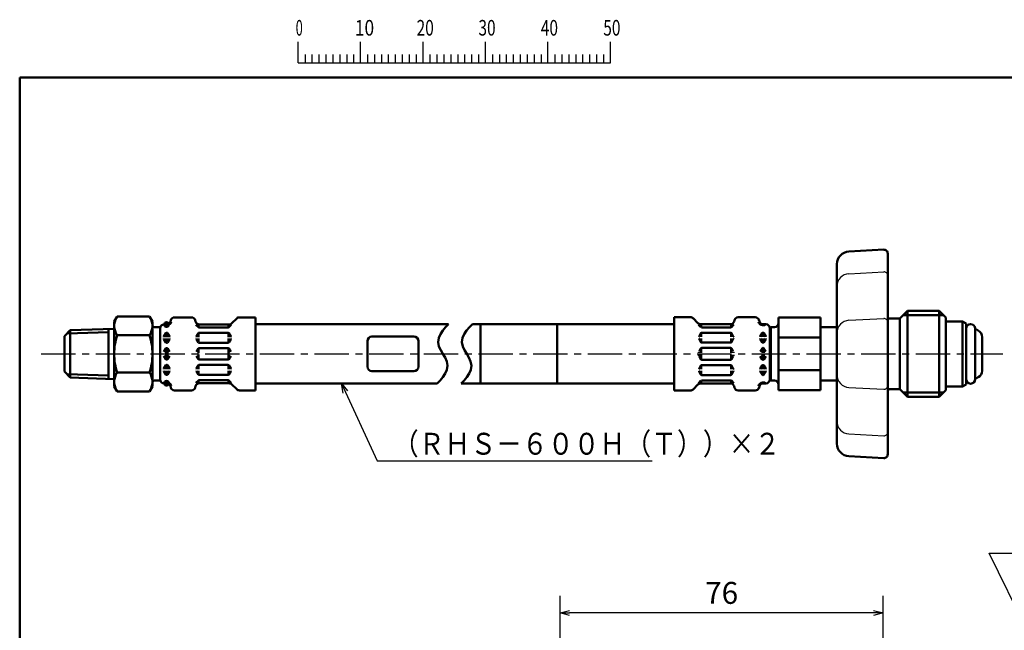
# Model space of a CAD drawing. Units: millimetres. Extents: x 35 to 635, y 2 to 430.
# Drawn here: x 35 to 267, y 286 to 430 of the extents above; entities that cross this region are included whole.
import ezdxf

# ---------------------------------------------------------------- set-up
doc = ezdxf.new("R2010")
doc.units = ezdxf.units.MM
doc.header["$LTSCALE"] = 0.253388
doc.linetypes.add('CENTER', pattern=[50.8, 31.75, -6.35, 6.35, -6.35])
for name, color, linetype in [('NoLayerName_001', 7, 'Continuous'), ('NoLayerName_008', 7, 'Continuous'), ('NoLayerName_009', 7, 'Continuous'), ('NoLayerName_011', 7, 'Continuous'), ('NoLayerName_012', 7, 'Continuous'), ('NoLayerName_013', 7, 'Continuous'), ('NoLayerName_014', 7, 'Continuous'), ('NoLayerName_015', 7, 'Continuous'), ('NoLayerName_024', 7, 'Continuous')]:
    doc.layers.add(name, color=color, linetype=linetype)
doc.styles.get("Standard").update_dxf_attribs({"font": 'txt', "bigfont": 'extfont2'})
doc.dimstyles.get("Standard").update_dxf_attribs({"dimtxt": 2.5, "dimasz": 2.5, "dimexe": 1.25, "dimexo": 0.625, "dimtad": 1, "dimzin": 0, "dimdsep": 46, "dimtxsty": 'Standard', "dimcen": 2.5, "dimadec": 0, "dimazin": 0, "dimtfac": 0.75, "dimtmove": 0, "dimatfit": 3, "dimfxl": 1, "dimarcsym": 0})

# ---------------------------------------------------------------- blocks, each defined once
blk = doc.blocks.new('_OPEN30')
at = {"color": 0, "linetype": 'ByBlock', "lineweight": -2}
for p, q in [((-1, 0.267949), (0, 0)), ((0, 0), (-1, -0.267949)), ((0, 0), (-1, 0))]:
    blk.add_line(p, q, dxfattribs=at)
blk = doc.blocks.new('*D7')
at = {"layer": 'Defpoints', "color": 0}
for p in [(161.95, 290.23), (161.95, 259.15), (237.95, 259.15)]:
    blk.add_point(p, dxfattribs=at)
at = {"layer": 'NoLayerName_001', "color": 0, "linetype": 'Continuous', "lineweight": 25}
for p, q in [((161.95, 259.15), (161.95, 294.27)), ((237.95, 259.15), (237.95, 294.27)), ((235.75, 290.23), (164.16, 290.23))]:
    blk.add_line(p, q, dxfattribs=at)
at = {"layer": 'NoLayerName_001', "color": 0, "lineweight": 25, "xscale": 2.205882352941176, "yscale": 2.205882352941176, "zscale": 2.205882352941176, "rotation": 180}
blk.add_blockref('_OPEN30', (161.95, 290.23), dxfattribs=at)
at = {"layer": 'NoLayerName_001', "color": 0, "lineweight": 25, "xscale": 2.205882352941176, "yscale": 2.205882352941176, "zscale": 2.205882352941176}
blk.add_blockref('_OPEN30', (237.95, 290.23), dxfattribs=at)
at = {"layer": 'NoLayerName_001', "color": 0, "lineweight": 25, "insert": (199.95, 294.27), "char_height": 5.147, "attachment_point": 5}
blk.add_mtext('76', dxfattribs=at)
blk = doc.blocks.new('JZB_0001')
at = {"layer": 'NoLayerName_001', "color": 6, "linetype": 'Continuous', "lineweight": 25}
for p, q in [((44.58, 284.29), (44.58, 287.63)), ((54.58, 284.29), (54.58, 287.63)), ((54.58, 284.29), (54.58, 287.63)), ((54.58, 284.29), (54.58, 287.63)), ((54.58, 284.29), (54.58, 287.63)), ((64.58, 284.29), (64.58, 287.63)), ((64.58, 284.29), (64.58, 287.63)), ((64.58, 284.29), (64.58, 287.63)), ((64.58, 284.29), (64.58, 287.63)), ((64.58, 284.29), (64.58, 287.63)), ((64.58, 284.29), (64.58, 287.63)), ((74.58, 284.29), (74.58, 287.63)), ((74.58, 284.29), (74.58, 287.63)), ((74.58, 284.29), (74.58, 287.63)), ((74.58, 284.29), (74.58, 287.63)), ((84.58, 284.29), (84.58, 287.63)), ((94.58, 284.29), (94.58, 287.63)), ((94.58, 284.29), (94.58, 287.63)), ((94.58, 284.29), (94.58, 287.63)), ((94.58, 284.29), (94.58, 287.63)), ((45.69, 285.63), (45.69, 284.29)), ((46.8, 285.63), (46.8, 284.29)), ((47.91, 285.63), (47.91, 284.29)), ((49.02, 285.63), (49.02, 284.29)), ((50.14, 285.63), (50.14, 284.29)), ((51.25, 285.63), (51.25, 284.29)), ((52.36, 285.63), (52.36, 284.29)), ((53.47, 285.63), (53.47, 284.29)), ((55.69, 285.63), (55.69, 284.29)), ((55.69, 285.63), (55.69, 284.29)), ((55.69, 285.63), (55.69, 284.29)), ((55.69, 285.63), (55.69, 284.29)), ((56.8, 285.63), (56.8, 284.29)), ((56.8, 285.63), (56.8, 284.29)), ((56.8, 285.63), (56.8, 284.29)), ((56.8, 285.63), (56.8, 284.29)), ((57.91, 285.63), (57.91, 284.29)), ((57.91, 285.63), (57.91, 284.29)), ((57.91, 285.63), (57.91, 284.29)), ((57.91, 285.63), (57.91, 284.29)), ((59.02, 285.63), (59.02, 284.29)), ((59.02, 285.63), (59.02, 284.29)), ((59.02, 285.63), (59.02, 284.29)), ((59.02, 285.63), (59.02, 284.29)), ((60.13, 285.63), (60.13, 284.29)), ((60.13, 285.63), (60.13, 284.29)), ((60.13, 285.63), (60.13, 284.29)), ((60.13, 285.63), (60.13, 284.29)), ((61.25, 285.63), (61.25, 284.29)), ((61.25, 285.63), (61.25, 284.29)), ((61.25, 285.63), (61.25, 284.29)), ((61.25, 285.63), (61.25, 284.29)), ((62.36, 285.63), (62.36, 284.29)), ((62.36, 285.63), (62.36, 284.29)), ((62.36, 285.63), (62.36, 284.29)), ((62.36, 285.63), (62.36, 284.29)), ((63.47, 285.63), (63.47, 284.29)), ((63.47, 285.63), (63.47, 284.29)), ((63.47, 285.63), (63.47, 284.29)), ((63.47, 285.63), (63.47, 284.29)), ((65.69, 285.63), (65.69, 284.29)), ((65.69, 285.63), (65.69, 284.29)), ((65.69, 285.63), (65.69, 284.29)), ((65.69, 285.63), (65.69, 284.29)), ((65.69, 285.63), (65.69, 284.29)), ((65.69, 285.63), (65.69, 284.29)), ((66.8, 285.63), (66.8, 284.29)), ((66.8, 285.63), (66.8, 284.29)), ((66.8, 285.63), (66.8, 284.29)), ((66.8, 285.63), (66.8, 284.29)), ((66.8, 285.63), (66.8, 284.29)), ((66.8, 285.63), (66.8, 284.29)), ((67.91, 285.63), (67.91, 284.29)), ((67.91, 285.63), (67.91, 284.29)), ((67.91, 285.63), (67.91, 284.29)), ((67.91, 285.63), (67.91, 284.29)), ((67.91, 285.63), (67.91, 284.29)), ((67.91, 285.63), (67.91, 284.29)), ((69.02, 285.63), (69.02, 284.29)), ((69.02, 285.63), (69.02, 284.29)), ((69.02, 285.63), (69.02, 284.29)), ((69.02, 285.63), (69.02, 284.29)), ((69.02, 285.63), (69.02, 284.29)), ((69.02, 285.63), (69.02, 284.29)), ((70.13, 285.63), (70.13, 284.29)), ((70.13, 285.63), (70.13, 284.29)), ((70.13, 285.63), (70.13, 284.29)), ((70.13, 285.63), (70.13, 284.29)), ((70.13, 285.63), (70.13, 284.29)), ((70.13, 285.63), (70.13, 284.29)), ((71.24, 285.63), (71.24, 284.29)), ((71.24, 285.63), (71.24, 284.29)), ((71.24, 285.63), (71.24, 284.29)), ((71.24, 285.63), (71.24, 284.29)), ((71.24, 285.63), (71.24, 284.29)), ((71.24, 285.63), (71.24, 284.29)), ((72.36, 285.63), (72.36, 284.29)), ((72.36, 285.63), (72.36, 284.29)), ((72.36, 285.63), (72.36, 284.29)), ((72.36, 285.63), (72.36, 284.29)), ((72.36, 285.63), (72.36, 284.29)), ((72.36, 285.63), (72.36, 284.29)), ((73.47, 285.63), (73.47, 284.29)), ((73.47, 285.63), (73.47, 284.29)), ((73.47, 285.63), (73.47, 284.29)), ((73.47, 285.63), (73.47, 284.29)), ((73.47, 285.63), (73.47, 284.29)), ((73.47, 285.63), (73.47, 284.29)), ((75.69, 285.63), (75.69, 284.29)), ((75.69, 285.63), (75.69, 284.29)), ((75.69, 285.63), (75.69, 284.29)), ((75.69, 285.63), (75.69, 284.29)), ((76.8, 285.63), (76.8, 284.29)), ((76.8, 285.63), (76.8, 284.29)), ((76.8, 285.63), (76.8, 284.29)), ((76.8, 285.63), (76.8, 284.29)), ((77.91, 285.63), (77.91, 284.29)), ((77.91, 285.63), (77.91, 284.29)), ((77.91, 285.63), (77.91, 284.29)), ((77.91, 285.63), (77.91, 284.29)), ((79.02, 285.63), (79.02, 284.29)), ((79.02, 285.63), (79.02, 284.29)), ((79.02, 285.63), (79.02, 284.29)), ((79.02, 285.63), (79.02, 284.29)), ((80.13, 285.63), (80.13, 284.29)), ((80.13, 285.63), (80.13, 284.29)), ((80.13, 285.63), (80.13, 284.29)), ((80.13, 285.63), (80.13, 284.29)), ((81.24, 285.63), (81.24, 284.29)), ((81.24, 285.63), (81.24, 284.29)), ((81.24, 285.63), (81.24, 284.29)), ((81.24, 285.63), (81.24, 284.29)), ((82.35, 285.63), (82.35, 284.29)), ((82.35, 285.63), (82.35, 284.29)), ((82.35, 285.63), (82.35, 284.29)), ((82.35, 285.63), (82.35, 284.29)), ((83.47, 285.63), (83.47, 284.29)), ((83.47, 285.63), (83.47, 284.29)), ((83.47, 285.63), (83.47, 284.29)), ((83.47, 285.63), (83.47, 284.29)), ((85.69, 285.63), (85.69, 284.29)), ((86.8, 285.63), (86.8, 284.29)), ((87.91, 285.63), (87.91, 284.29)), ((89.02, 285.63), (89.02, 284.29)), ((90.13, 285.63), (90.13, 284.29)), ((91.24, 285.63), (91.24, 284.29)), ((92.35, 285.63), (92.35, 284.29)), ((93.46, 285.63), (93.46, 284.29)), ((93.46, 285.63), (93.46, 284.29)), ((93.46, 285.63), (93.46, 284.29)), ((93.46, 285.63), (93.46, 284.29)), ((93.46, 285.63), (93.46, 284.29)), ((93.46, 285.63), (93.46, 284.29)), ((93.46, 285.63), (93.46, 284.29)), ((44.58, 284.29), (94.58, 284.29))]:
    blk.add_line(p, q, dxfattribs=at)
at = {"layer": 'NoLayerName_001', "color": 6, "linetype": 'Continuous', "lineweight": 50}
for p, q in [((0, 281.95), (383.73, 281.95)), ((0, 10.02), (0, 281.95))]:
    blk.add_line(p, q, dxfattribs=at)
at = {"layer": 'NoLayerName_001', "color": 6, "lineweight": 25, "char_height": 2.5, "attachment_point": 4, "line_spacing_factor": 0.6}
for s, insert, width in [('\\A1;\\W0.600000;0', (44.19, 289.88), 1.3281), ('\\A1;\\W0.816497;\\T0.816497;10', (53.66, 289.88), 2.6562), ('\\A1;\\W0.727273;\\T0.750000;20', (63.55, 289.88), 2.6562), ('\\A1;\\W0.727273;\\T0.750000;30', (73.45, 289.88), 2.6562), ('\\A1;\\W0.727273;\\T0.750000;40', (83.44, 289.88), 2.6562), ('\\A1;\\W0.727273;\\T0.750000;50', (93.44, 289.88), 2.6562)]:
    blk.add_mtext(s, dxfattribs=dict(at, insert=insert, width=width))

msp = doc.modelspace()

# ---------------------------------------------------------------- linework, layer by layer
at = {"layer": 'NoLayerName_008', "color": 3, "linetype": 'Continuous', "lineweight": 50}
for p, q in [((75.13, 359.78), (71.11, 359.78)), ((85.77, 359.52), (84.63, 358.38)), ((90.22, 359.78), (86.41, 359.78)), ((90.22, 359.78), (90.22, 351.19)), ((69.28, 358.12), (68.62, 358.12)), ((69.45, 357.9), (68.87, 357.9)), ((69.14, 358.12), (69.14, 357.9)), ((69.35, 357.9), (69.24, 357.9)), ((69.45, 358.13), (69.45, 357.9)), ((70.24, 359.12), (70.15, 358.79)), ((76, 359.12), (76.09, 358.79)), ((76.74, 357.45), (76.16, 358.03)), ((76.79, 357.43), (76.79, 358.13)), ((83.78, 357.4), (76.86, 357.4)), ((84, 358.12), (76.96, 358.12)), ((83.85, 357.4), (83.85, 358.12)), ((84.47, 358.02), (83.9, 357.45)), ((252.74, 358.84), (252.74, 351.19)), ((68.62, 355.19), (68.62, 355.15)), ((68.62, 354.75), (68.62, 354.79)), ((69.09, 356.05), (68.64, 355.28)), ((69.14, 356.14), (69.14, 355.15)), ((69.14, 354.79), (69.14, 353.8)), ((69.35, 356.14), (69.24, 356.14)), ((69.45, 356.14), (69.45, 355.15)), ((69.45, 354.79), (69.45, 353.83)), ((69.5, 356.05), (69.95, 355.28)), ((69.97, 355.19), (69.97, 355.15)), ((69.97, 354.75), (69.97, 354.79)), ((76.27, 355.19), (76.27, 355.15)), ((76.27, 354.75), (76.27, 354.79)), ((76.74, 356.05), (76.29, 355.28)), ((76.79, 356.11), (76.79, 355.15)), ((76.79, 353.83), (76.79, 354.79)), ((83.75, 356.14), (76.89, 356.14)), ((83.85, 356.11), (83.85, 355.15)), ((83.85, 353.83), (83.85, 354.79)), ((83.9, 356.05), (84.35, 355.28)), ((84.37, 355.19), (84.37, 355.15)), ((84.37, 354.75), (84.37, 354.79)), ((69.09, 353.89), (68.64, 354.66)), ((69.09, 352.45), (68.64, 351.68)), ((69.14, 352.54), (69.14, 351.37)), ((69.35, 353.8), (69.24, 353.8)), ((69.35, 352.54), (69.24, 352.54)), ((69.45, 352.54), (69.45, 351.37)), ((69.5, 353.89), (69.95, 354.66)), ((69.5, 352.45), (69.95, 351.68)), ((76.74, 353.89), (76.29, 354.66)), ((76.74, 352.45), (76.29, 351.68)), ((76.79, 352.54), (76.79, 351.37)), ((83.75, 353.8), (76.89, 353.8)), ((83.75, 352.54), (76.89, 352.54)), ((83.85, 352.54), (83.85, 351.37)), ((83.9, 353.89), (84.35, 354.66)), ((83.9, 352.45), (84.35, 351.68)), ((69.09, 349.93), (68.64, 350.7)), ((69.14, 349.84), (69.14, 351.01)), ((69.45, 349.84), (69.45, 351.01)), ((69.5, 349.93), (69.95, 350.7)), ((76.74, 349.93), (76.29, 350.7)), ((76.79, 349.84), (76.79, 351.01)), ((83.85, 349.84), (83.85, 351.01)), ((83.9, 349.93), (84.35, 350.7)), ((90.22, 342.59), (90.22, 351.19)), ((252.74, 343.54), (252.74, 351.19)), ((69.09, 348.49), (68.64, 347.72)), ((69.14, 347.59), (69.14, 348.58)), ((69.35, 349.84), (69.24, 349.84)), ((69.35, 348.58), (69.24, 348.58)), ((69.45, 347.59), (69.45, 348.55)), ((69.5, 348.49), (69.95, 347.72)), ((76.74, 348.49), (76.29, 347.72)), ((76.79, 348.55), (76.79, 347.59)), ((83.75, 349.84), (76.89, 349.84)), ((83.75, 348.58), (76.89, 348.58)), ((83.85, 348.55), (83.85, 347.59)), ((83.9, 348.49), (84.35, 347.72)), ((68.62, 347.63), (68.62, 347.59)), ((68.62, 347.19), (68.62, 347.23)), ((69.09, 346.33), (68.64, 347.1)), ((69.14, 346.24), (69.14, 347.23)), ((69.35, 346.24), (69.24, 346.24)), ((69.45, 346.24), (69.45, 347.23)), ((69.5, 346.33), (69.95, 347.1)), ((69.97, 347.63), (69.97, 347.59)), ((69.97, 347.19), (69.97, 347.23)), ((76.27, 347.63), (76.27, 347.59)), ((76.27, 347.19), (76.27, 347.23)), ((76.74, 346.33), (76.29, 347.1)), ((76.79, 346.27), (76.79, 347.23)), ((83.75, 346.24), (76.89, 346.24)), ((83.85, 346.27), (83.85, 347.23)), ((83.9, 346.33), (84.35, 347.1)), ((84.37, 347.63), (84.37, 347.59)), ((84.37, 347.19), (84.37, 347.23)), ((69.28, 344.26), (68.62, 344.26)), ((69.45, 344.47), (68.87, 344.47)), ((69.14, 344.26), (69.14, 344.47)), ((69.35, 344.47), (69.24, 344.47)), ((69.45, 344.24), (69.45, 344.47)), ((70.24, 343.26), (70.15, 343.59)), ((76, 343.26), (76.09, 343.59)), ((76.74, 344.93), (76.16, 344.35)), ((76.79, 344.95), (76.79, 344.24)), ((83.78, 344.98), (76.86, 344.98)), ((84, 344.26), (76.96, 344.26)), ((83.85, 344.98), (83.85, 344.26)), ((84.47, 344.36), (83.9, 344.93)), ((85.77, 342.86), (84.63, 343.99)), ((75.13, 342.59), (71.11, 342.59)), ((90.22, 342.59), (86.41, 342.59))]:
    msp.add_line(p, q, dxfattribs=at)
for centre in [(69.24, 358.08), (69.24, 344.29)]:
    msp.add_circle(centre, 0.551, dxfattribs=at)
for centre, radius, start, end in [((71.11, 358.88), 0.9, 90, 165), ((75.13, 358.88), 0.9, 15, 90), ((86.41, 358.88), 0.9, 90, 135), ((68.62, 357.22), 0.9, 90, 180), ((68.87, 358.08), 0.18, 180, 270), ((69.28, 359.02), 0.9, 270, 345), ((69.28, 359.02), 1.13, 278.7086, 345), ((76.96, 359.02), 0.9, 195, 270), ((76.86, 357.58), 0.18, 225, 270), ((83.78, 357.58), 0.18, 270, 315), ((84, 359.02), 0.9, 270, 315), ((68.8, 355.19), 0.18, 150, 180), ((68.8, 354.75), 0.18, 180, 210), ((69.24, 355.96), 0.18, 90, 150), ((69.35, 355.96), 0.18, 30, 90), ((69.79, 355.19), 0.18, 360, 30), ((69.79, 354.75), 0.18, 330, 0), ((76.45, 355.19), 0.18, 150, 180), ((76.45, 354.75), 0.18, 180, 210), ((76.89, 355.96), 0.18, 90, 150), ((83.75, 355.96), 0.18, 30, 90), ((84.19, 355.19), 0.18, 0, 30), ((84.19, 354.75), 0.18, 330, 0), ((69.24, 353.98), 0.18, 210, 270), ((69.24, 352.36), 0.18, 90, 150), ((69.35, 353.98), 0.18, 270, 330), ((69.35, 352.36), 0.18, 30, 90), ((76.89, 353.98), 0.18, 210, 270), ((76.89, 352.36), 0.18, 90, 150), ((83.75, 353.98), 0.18, 270, 330), ((83.75, 352.36), 0.18, 30, 90), ((69.24, 350.02), 0.18, 210, 270), ((69.24, 348.4), 0.18, 90, 150), ((69.35, 350.02), 0.18, 270, 330), ((69.35, 348.4), 0.18, 30, 90), ((76.89, 350.02), 0.18, 210, 270), ((76.89, 348.4), 0.18, 90, 150), ((83.75, 350.02), 0.18, 270, 330), ((83.75, 348.4), 0.18, 30, 90), ((68.8, 347.63), 0.18, 150, 180), ((68.8, 347.19), 0.18, 180, 210), ((69.24, 346.42), 0.18, 210, 270), ((69.35, 346.42), 0.18, 270, 330), ((69.79, 347.63), 0.18, 0, 30), ((69.79, 347.19), 0.18, 330, 0), ((76.45, 347.63), 0.18, 150, 180), ((76.45, 347.19), 0.18, 180, 210), ((76.89, 346.42), 0.18, 210, 270), ((83.75, 346.42), 0.18, 270, 330), ((84.19, 347.63), 0.18, 0, 30), ((84.19, 347.19), 0.18, 330, 0), ((68.62, 345.16), 0.9, 180, 270), ((68.87, 344.29), 0.18, 90, 180), ((69.28, 343.36), 0.9, 15, 90), ((69.28, 343.36), 1.13, 15, 81.2914), ((71.11, 343.49), 0.9, 195, 270), ((75.13, 343.49), 0.9, 270, 345), ((76.96, 343.36), 0.9, 90, 165), ((76.86, 344.8), 0.18, 90, 135), ((83.78, 344.8), 0.18, 45, 90), ((84, 343.36), 0.9, 45, 90), ((86.41, 343.49), 0.9, 225, 270)]:
    msp.add_arc(centre, radius, start, end, dxfattribs=at)
at = {"layer": 'NoLayerName_009', "color": 6, "linetype": 'CENTER', "lineweight": 25}
msp.add_line((39.74, 351.19), (266.18, 351.19), dxfattribs=at)
at = {"layer": 'NoLayerName_011', "color": 190, "linetype": 'Continuous', "lineweight": 50}
for p, q in [((252.74, 358.84), (256.69, 358.84)), ((256.69, 358.84), (256.69, 351.19)), ((256.69, 358.84), (257.51, 358.37)), ((257.51, 358.37), (257.51, 351.19)), ((259.67, 357.13), (259.67, 351.19)), ((259.9, 356.98), (260.39, 356.7)), ((261.29, 355.14), (261.29, 351.19)), ((256.69, 343.54), (256.69, 351.19)), ((257.51, 344.01), (257.51, 351.19)), ((259.67, 345.25), (259.67, 351.19)), ((261.29, 347.23), (261.29, 351.19)), ((259.9, 345.39), (260.39, 345.67)), ((252.74, 343.54), (256.69, 343.54)), ((256.69, 343.54), (257.51, 344.01))]:
    msp.add_line(p, q, dxfattribs=at)
for centre, radius, start, end in [((258.59, 357.13), 1.08, 0, 180), ((259.81, 356.83), 0.18, 60, 142.9666), ((259.49, 355.14), 1.8, 0, 60), ((259.49, 347.23), 1.8, 300, 360), ((258.59, 345.25), 1.08, 180, 360), ((259.81, 345.55), 0.18, 217.0334, 300)]:
    msp.add_arc(centre, radius, start, end, dxfattribs=at)
at = {"layer": 'NoLayerName_012', "color": 3, "linetype": 'Continuous', "lineweight": 50}
for p, q in [((56.92, 358.84), (57.6, 360.02)), ((57.6, 360.02), (61.42, 360.02)), ((65.24, 360.02), (61.42, 360.02)), ((65.92, 358.84), (65.24, 360.02)), ((188.77, 359.81), (188.77, 351.19)), ((188.77, 359.81), (192.58, 359.81)), ((193.22, 359.55), (194.35, 358.41)), ((203.85, 359.81), (207.88, 359.81)), ((213.32, 359.74), (223.22, 359.74)), ((213.32, 359.74), (213.32, 351.19)), ((223.22, 359.74), (223.22, 351.19)), ((135.64, 358.16), (90.22, 358.16)), ((134.29, 356.68), (134.93, 357.45)), ((134.93, 357.45), (135.64, 358.16)), ((139.91, 356.68), (140.55, 357.45)), ((140.55, 357.45), (141.26, 358.16)), ((141.26, 358.16), (143.2, 358.16)), ((161.2, 358.16), (143.2, 358.16)), ((143.2, 358.16), (143.2, 351.19)), ((161.2, 358.16), (188.77, 358.16)), ((161.2, 358.16), (161.2, 351.19)), ((194.52, 358.05), (195.08, 357.48)), ((194.99, 358.15), (202.03, 358.15)), ((195.14, 357.43), (195.14, 358.15)), ((195.21, 357.43), (202.12, 357.43)), ((202.2, 357.46), (202.2, 358.16)), ((202.25, 357.48), (202.83, 358.06)), ((202.98, 359.15), (202.9, 358.82)), ((208.75, 359.15), (208.84, 358.82)), ((209.54, 358.16), (209.54, 357.93)), ((209.54, 357.93), (210.11, 357.93)), ((209.64, 357.93), (209.74, 357.93)), ((209.71, 358.15), (210.37, 358.15)), ((209.85, 358.15), (209.85, 357.93)), ((211.27, 357.25), (211.27, 351.19)), ((211.52, 357.49), (212.42, 357.49)), ((211.52, 357.49), (211.52, 351.19)), ((212.45, 357.49), (211.55, 357.49)), ((223.22, 357.49), (227.09, 357.49)), ((57.6, 355.61), (61.42, 355.61)), ((65.24, 355.61), (61.42, 355.61)), ((133.19, 353.94), (133.34, 354.93)), ((133.34, 354.93), (133.74, 355.85)), ((133.74, 355.85), (134.29, 356.68)), ((138.81, 353.94), (138.95, 354.93)), ((138.95, 354.93), (139.36, 355.85)), ((139.36, 355.85), (139.91, 356.68)), ((194.62, 355.22), (194.62, 355.18)), ((194.62, 354.78), (194.62, 354.82)), ((195.08, 356.08), (194.64, 355.31)), ((195.14, 356.13), (195.14, 355.18)), ((195.14, 353.86), (195.14, 354.82)), ((195.24, 356.17), (202.09, 356.17)), ((202.2, 356.13), (202.2, 355.18)), ((202.2, 353.86), (202.2, 354.82)), ((202.25, 356.08), (202.69, 355.31)), ((202.72, 355.22), (202.72, 355.18)), ((202.72, 354.78), (202.72, 354.82)), ((209.02, 355.22), (209.02, 355.18)), ((209.02, 354.78), (209.02, 354.82)), ((209.48, 356.08), (209.04, 355.31)), ((209.54, 356.17), (209.54, 355.18)), ((209.54, 354.82), (209.54, 353.86)), ((209.64, 356.17), (209.74, 356.17)), ((209.85, 356.17), (209.85, 355.18)), ((209.85, 354.82), (209.85, 353.83)), ((209.9, 356.08), (210.34, 355.31)), ((210.37, 355.22), (210.37, 355.18)), ((210.37, 354.78), (210.37, 354.82)), ((223.22, 355.01), (213.32, 355.01)), ((133.39, 352.96), (133.19, 353.94)), ((133.8, 352.05), (133.39, 352.96)), ((139, 352.96), (138.81, 353.94)), ((139.42, 352.05), (139, 352.96)), ((195.08, 353.92), (194.64, 354.69)), ((195.08, 352.48), (194.64, 351.71)), ((195.14, 352.57), (195.14, 351.4)), ((195.24, 353.83), (202.09, 353.83)), ((195.24, 352.57), (202.09, 352.57)), ((202.2, 352.57), (202.2, 351.4)), ((202.25, 353.92), (202.69, 354.69)), ((202.25, 352.48), (202.69, 351.71)), ((209.48, 353.92), (209.04, 354.69)), ((209.48, 352.48), (209.04, 351.71)), ((209.54, 352.57), (209.54, 351.4)), ((209.64, 353.83), (209.74, 353.83)), ((209.64, 352.57), (209.74, 352.57)), ((209.85, 352.57), (209.85, 351.4)), ((209.9, 353.92), (210.34, 354.69)), ((209.9, 352.48), (210.34, 351.71)), ((134.31, 351.19), (133.8, 352.05)), ((134.31, 351.19), (134.82, 350.32)), ((134.82, 350.32), (135.23, 349.41)), ((139.93, 351.19), (139.42, 352.05)), ((139.93, 351.19), (140.43, 350.32)), ((140.43, 350.32), (140.85, 349.41)), ((143.2, 344.21), (143.2, 351.19)), ((161.2, 344.21), (161.2, 351.19)), ((188.77, 342.56), (188.77, 351.19)), ((194.62, 351.62), (194.62, 351.4)), ((194.62, 350.76), (194.62, 350.98)), ((195.08, 349.9), (194.64, 350.67)), ((195.14, 349.81), (195.14, 350.98)), ((202.2, 349.81), (202.2, 350.98)), ((202.25, 349.9), (202.69, 350.67)), ((202.72, 351.62), (202.72, 351.4)), ((202.72, 350.76), (202.72, 350.98)), ((209.48, 349.9), (209.04, 350.67)), ((209.54, 349.81), (209.54, 350.98)), ((209.85, 349.81), (209.85, 350.98)), ((209.9, 349.9), (210.34, 350.67)), ((211.27, 345.13), (211.27, 351.19)), ((211.52, 344.89), (211.52, 351.19)), ((213.32, 342.64), (213.32, 351.19)), ((223.22, 342.64), (223.22, 351.19)), ((135.23, 349.41), (135.43, 348.43)), ((135.43, 348.43), (135.28, 347.45)), ((140.85, 349.41), (141.05, 348.43)), ((141.05, 348.43), (140.9, 347.45)), ((195.08, 348.46), (194.64, 347.69)), ((195.14, 348.52), (195.14, 347.56)), ((195.24, 349.81), (202.09, 349.81)), ((195.24, 348.55), (202.09, 348.55)), ((202.2, 348.52), (202.2, 347.56)), ((202.25, 348.46), (202.69, 347.69)), ((209.48, 348.46), (209.04, 347.69)), ((209.54, 347.56), (209.54, 348.52)), ((209.64, 349.81), (209.74, 349.81)), ((209.64, 348.55), (209.74, 348.55)), ((209.85, 347.56), (209.85, 348.55)), ((209.9, 348.46), (210.34, 347.69)), ((57.6, 346.77), (61.42, 346.77)), ((65.24, 346.77), (61.42, 346.77)), ((134.33, 345.69), (133.69, 344.92)), ((134.88, 346.53), (134.33, 345.69)), ((135.28, 347.45), (134.88, 346.53)), ((139.95, 345.69), (139.3, 344.92)), ((140.5, 346.53), (139.95, 345.69)), ((140.9, 347.45), (140.5, 346.53)), ((194.62, 347.6), (194.62, 347.56)), ((194.62, 347.16), (194.62, 347.2)), ((195.08, 346.3), (194.64, 347.07)), ((195.14, 346.24), (195.14, 347.2)), ((195.24, 346.21), (202.09, 346.21)), ((202.2, 346.24), (202.2, 347.2)), ((202.25, 346.3), (202.69, 347.07)), ((202.72, 347.6), (202.72, 347.56)), ((202.72, 347.16), (202.72, 347.2)), ((209.02, 347.6), (209.02, 347.56)), ((209.02, 347.16), (209.02, 347.2)), ((209.48, 346.3), (209.04, 347.07)), ((209.54, 346.21), (209.54, 347.2)), ((209.64, 346.21), (209.74, 346.21)), ((209.85, 346.21), (209.85, 347.2)), ((209.9, 346.3), (210.34, 347.07)), ((210.37, 347.6), (210.37, 347.56)), ((210.37, 347.16), (210.37, 347.2)), ((223.22, 347.37), (213.32, 347.37)), ((56.92, 343.54), (57.6, 342.36)), ((65.92, 343.54), (65.24, 342.36)), ((132.98, 344.21), (90.22, 344.21)), ((133.69, 344.92), (132.98, 344.21)), ((139.3, 344.92), (138.6, 344.21)), ((138.6, 344.21), (143.2, 344.21)), ((161.2, 344.21), (143.2, 344.21)), ((161.2, 344.21), (188.77, 344.21)), ((193.22, 342.83), (194.35, 343.97)), ((194.52, 344.33), (195.08, 344.9)), ((194.99, 344.23), (202.03, 344.23)), ((195.14, 344.95), (195.14, 344.23)), ((195.21, 344.95), (202.12, 344.95)), ((202.2, 344.92), (202.2, 344.21)), ((202.25, 344.9), (202.83, 344.32)), ((202.98, 343.23), (202.9, 343.56)), ((208.75, 343.23), (208.84, 343.56)), ((209.54, 344.45), (210.11, 344.45)), ((209.54, 344.21), (209.54, 344.45)), ((209.64, 344.45), (209.74, 344.45)), ((209.71, 344.23), (210.37, 344.23)), ((209.85, 344.23), (209.85, 344.45)), ((211.52, 344.89), (212.42, 344.89)), ((212.45, 344.89), (211.55, 344.89)), ((223.22, 344.89), (227.09, 344.89)), ((57.6, 342.36), (61.42, 342.36)), ((65.24, 342.36), (61.42, 342.36)), ((188.77, 342.56), (192.58, 342.56)), ((203.85, 342.56), (207.88, 342.56)), ((213.32, 342.64), (223.22, 342.64))]:
    msp.add_line(p, q, dxfattribs=at)
for centre, radius, start, end in [((60.79, 357.8), 3.87, 150, 214.5661), ((62.05, 357.8), 3.87, 325.4339, 30), ((192.58, 358.91), 0.9, 45, 90), ((203.85, 358.91), 0.9, 90, 165), ((207.88, 358.91), 0.9, 15, 90), ((194.99, 359.05), 0.9, 225, 270), ((202.03, 359.05), 0.9, 270, 345), ((202.12, 357.61), 0.18, 270, 315), ((209.71, 359.05), 1.13, 195, 261.2914), ((209.71, 359.05), 0.9, 195, 270), ((210.11, 358.11), 0.18, 270, 0), ((210.37, 357.25), 0.9, 0, 90), ((212.42, 358.39), 0.9, 270, 0), ((71.54, 351.19), 14.62, 162.412, 180), ((51.3, 351.19), 14.62, 360, 17.588), ((194.8, 355.22), 0.18, 150, 180), ((194.8, 354.78), 0.18, 180, 210), ((195.24, 355.99), 0.18, 90, 150), ((202.09, 355.99), 0.18, 30, 90), ((202.54, 355.22), 0.18, 0, 30), ((202.54, 354.78), 0.18, 330, 0), ((209.2, 355.22), 0.18, 150, 180), ((209.2, 354.78), 0.18, 180, 210), ((209.64, 355.99), 0.18, 90, 150), ((209.74, 355.99), 0.18, 30, 90), ((210.19, 355.22), 0.18, 0, 30), ((210.19, 354.78), 0.18, 330, 0), ((210.98, 355.24), 0.585, 311.4418, 336.8033), ((195.24, 354.01), 0.18, 210, 270), ((195.24, 352.39), 0.18, 90, 150), ((202.09, 354.01), 0.18, 270, 330), ((202.09, 352.39), 0.18, 30, 90), ((209.64, 354.01), 0.18, 210, 270), ((209.64, 352.39), 0.18, 90, 150), ((209.74, 354.01), 0.18, 270, 330), ((209.74, 352.39), 0.18, 30, 90), ((71.54, 351.19), 14.62, 180, 197.588), ((51.3, 351.19), 14.62, 342.412, 360), ((195.24, 349.99), 0.18, 210, 270), ((195.24, 348.37), 0.18, 90, 150), ((202.09, 349.99), 0.18, 270, 330), ((202.09, 348.37), 0.18, 30, 90), ((209.64, 349.99), 0.18, 210, 270), ((209.64, 348.37), 0.18, 90, 150), ((209.74, 349.99), 0.18, 270, 330), ((209.74, 348.37), 0.18, 30, 90), ((60.79, 344.58), 3.87, 145.4339, 210), ((62.05, 344.58), 3.87, 330, 34.5661), ((194.8, 347.6), 0.18, 150, 180), ((194.8, 347.16), 0.18, 180, 210), ((195.24, 346.39), 0.18, 210, 270), ((202.09, 346.39), 0.18, 270, 330), ((202.54, 347.6), 0.18, 0, 30), ((202.54, 347.16), 0.18, 330, 0), ((209.2, 347.6), 0.18, 150, 180), ((209.2, 347.16), 0.18, 180, 210), ((209.64, 346.39), 0.18, 210, 270), ((209.74, 346.39), 0.18, 270, 330), ((210.19, 347.6), 0.18, 0, 30), ((210.19, 347.16), 0.18, 330, 0), ((210.98, 347.14), 0.585, 23.1967, 48.5582), ((194.99, 343.33), 0.9, 90, 135), ((202.03, 343.33), 0.9, 15, 90), ((202.12, 344.77), 0.18, 45, 90), ((203.85, 343.46), 0.9, 195, 270), ((207.88, 343.46), 0.9, 270, 345), ((209.71, 343.33), 1.13, 98.7086, 165), ((209.71, 343.33), 0.9, 90, 165), ((210.11, 344.27), 0.18, 0, 90), ((210.37, 345.13), 0.9, 270, 0), ((212.42, 343.99), 0.9, 0, 90), ((192.58, 343.46), 0.9, 270, 315)]:
    msp.add_arc(centre, radius, start, end, dxfattribs=at)
at = {"layer": 'NoLayerName_013', "color": 3, "linetype": 'Continuous', "lineweight": 50}
for p, q in [((46.57, 356.79), (56.93, 357.11)), ((55.61, 357.07), (55.61, 351.19)), ((56.92, 358.84), (56.92, 351.19)), ((65.92, 358.84), (65.92, 351.19)), ((66.37, 357.49), (67.76, 357.49)), ((67.72, 357.49), (67.72, 351.19)), ((46.57, 356.79), (45.22, 355.35)), ((45.22, 355.35), (45.22, 351.19)), ((45.82, 355.99), (55.61, 356.3)), ((46.57, 356.79), (46.57, 351.19)), ((45.22, 347.03), (45.22, 351.19)), ((46.57, 345.59), (46.57, 351.19)), ((55.61, 345.31), (55.61, 351.19)), ((56.92, 343.54), (56.92, 351.19)), ((65.92, 343.54), (65.92, 351.19)), ((67.72, 344.89), (67.72, 351.19)), ((46.57, 345.59), (45.22, 347.03)), ((45.82, 346.39), (55.61, 346.08)), ((46.57, 345.59), (56.93, 345.27)), ((66.37, 344.89), (67.76, 344.89))]:
    msp.add_line(p, q, dxfattribs=at)
for centre, start, end in [((66.37, 357.94), 180, 270), ((66.37, 344.44), 90, 180)]:
    msp.add_arc(centre, 0.45, start, end, dxfattribs=at)
at = {"layer": 'NoLayerName_014', "color": 3, "linetype": 'Continuous', "lineweight": 50}
for p, q in [((229.91, 375.28), (238.12, 375.71)), ((239.06, 374.81), (239.06, 364.51)), ((227.09, 351.19), (227.09, 372.31)), ((239.06, 364.51), (239.06, 359.96)), ((239.06, 359.96), (239.06, 351.19)), ((239.51, 359.51), (241.94, 359.51)), ((241.94, 359.51), (243.74, 361.31)), ((241.94, 359.51), (241.94, 351.19)), ((243.74, 361.31), (251.17, 361.31)), ((243.74, 361.31), (243.74, 351.19)), ((251.17, 361.31), (251.17, 351.19)), ((251.17, 361.31), (252.74, 359.74)), ((252.74, 359.74), (252.74, 351.19)), ((227.09, 351.19), (227.09, 330.06)), ((239.06, 342.41), (239.06, 351.19)), ((241.94, 342.86), (241.94, 351.19)), ((243.74, 341.06), (243.74, 351.19)), ((251.17, 341.06), (251.17, 351.19)), ((252.74, 342.64), (252.74, 351.19)), ((239.06, 337.87), (239.06, 342.41)), ((239.51, 342.86), (241.94, 342.86)), ((241.94, 342.86), (243.74, 341.06)), ((243.74, 341.06), (251.17, 341.06)), ((251.17, 341.06), (252.74, 342.64)), ((239.06, 327.57), (239.06, 337.87)), ((229.91, 327.1), (238.12, 326.67))]:
    msp.add_line(p, q, dxfattribs=at)
at = {"layer": 'NoLayerName_014', "color": 3, "linetype": 'Continuous', "lineweight": 25}
for p, q in [((229.91, 370.04), (238.12, 370.47)), ((229.91, 359.09), (238.12, 359.52)), ((229.91, 343.29), (238.12, 342.86)), ((229.91, 332.33), (238.12, 331.9))]:
    msp.add_line(p, q, dxfattribs=at)
at = {"layer": 'NoLayerName_014', "color": 3, "linetype": 'Continuous', "lineweight": 50}
for centre, radius, start, end in [((238.16, 374.81), 0.9, 0, 93), ((230.06, 372.31), 2.97, 93, 180), ((239.51, 359.96), 0.45, 180, 270), ((239.51, 342.41), 0.45, 90, 180), ((230.06, 330.06), 2.97, 180, 267), ((238.16, 327.57), 0.9, 267, 0)]:
    msp.add_arc(centre, radius, start, end, dxfattribs=at)
at = {"layer": 'NoLayerName_014', "color": 3, "linetype": 'Continuous', "lineweight": 25}
for centre, radius, start, end in [((230.06, 367.08), 2.97, 93, 180), ((238.16, 369.58), 0.9, 0, 93), ((238.16, 358.62), 0.9, 0, 93), ((230.06, 356.12), 2.97, 93, 180), ((230.06, 346.26), 2.97, 180, 267), ((238.16, 343.76), 0.9, 267, 0), ((230.06, 335.3), 2.97, 180, 267), ((238.16, 332.8), 0.9, 267, 0)]:
    msp.add_arc(centre, radius, start, end, dxfattribs=at)
at = {"layer": 'NoLayerName_015', "color": 3, "linetype": 'Continuous', "lineweight": 50}
for p, q in [((127.48, 355.25), (117.6, 355.25)), ((116.54, 348.19), (116.54, 354.19)), ((128.54, 348.19), (128.54, 354.19)), ((127.48, 347.13), (117.6, 347.13))]:
    msp.add_line(p, q, dxfattribs=at)
for centre, start, end in [((117.6, 354.19), 90, 180), ((127.48, 354.19), 0, 90), ((117.6, 348.19), 180, 270), ((127.48, 348.19), 270, 0)]:
    msp.add_arc(centre, 1.06, start, end, dxfattribs=at)
at = {"layer": 'NoLayerName_024', "color": 3, "linetype": 'Continuous', "lineweight": 50}
for p, q in [((242.7, 360.27), (252.21, 360.27)), ((242.7, 342.11), (252.21, 342.11))]:
    msp.add_line(p, q, dxfattribs=at)

# ---------------------------------------------------------------- block references
at = {"layer": 'NoLayerName_001', "xscale": 1.470588235294118, "yscale": 1.470588235294118, "zscale": 1.470588235294118}
msp.add_blockref('JZB_0001', (34.67, 1.63), dxfattribs=at)

# ---------------------------------------------------------------- texts
at = {"layer": 'NoLayerName_001', "color": 7, "linetype": 'Continuous', "lineweight": 25, "insert": (122.54, 327.46), "char_height": 5.1471, "width": 85.2494, "attachment_point": 7, "line_spacing_factor": 0.771429}
msp.add_mtext('\\A1;\\W0.866025;\\T0.866025;（ＲＨＳ－６００Ｈ（Ｔ））×２', dxfattribs=at)

# ---------------------------------------------------------------- dimensions: what is measured, and where the dimension line sits
at = {"layer": 'NoLayerName_001', "color": 7, "linetype": 'Continuous', "lineweight": 25}
dim = msp.add_linear_dim(base=(161.95, 290.23), p1=(237.95, 259.15), p2=(161.95, 259.15), angle=180, dimstyle='Standard', override={"dimtxt": 5.147059, "dimasz": 2.205882, "dimexe": 4.044118, "dimexo": 0, "dimgap": 1.470588, "dimdec": 1, "dimzin": 8, "dimblk": 'OPEN30', "dimclrd": 0, "dimclre": 0, "dimclrt": 0, "dimtp": 0, "dimtm": 0, "dimlwd": 25, "dimlwe": 25}, dxfattribs=at)
dim.commit()
dim.dimension.update_dxf_attribs({"geometry": '*D7', "text_midpoint": (199.95, 290.23), "dimtype": 160})

# ---------------------------------------------------------------- leaders
at = {"layer": 'NoLayerName_001', "color": 7, "linetype": 'Continuous', "lineweight": 25, "annotation_type": 0, "has_hookline": 1, "hookline_direction": 0}
for points, text_width in [([(110.41, 344.21), (118.87, 325.99), (121.07, 325.99)], 61.06), ([(289.69, 249.94), (262.91, 304.27), (265.12, 304.27)], 51.23)]:
    msp.add_leader(points, dimstyle='Standard', override={"dimtxt": 5.147059, "dimasz": 2.205882, "dimgap": 1.470588, "dimldrblk": 'OPEN30'}, dxfattribs=dict(at, text_width=text_width))

doc.saveas('drawing.dxf')
